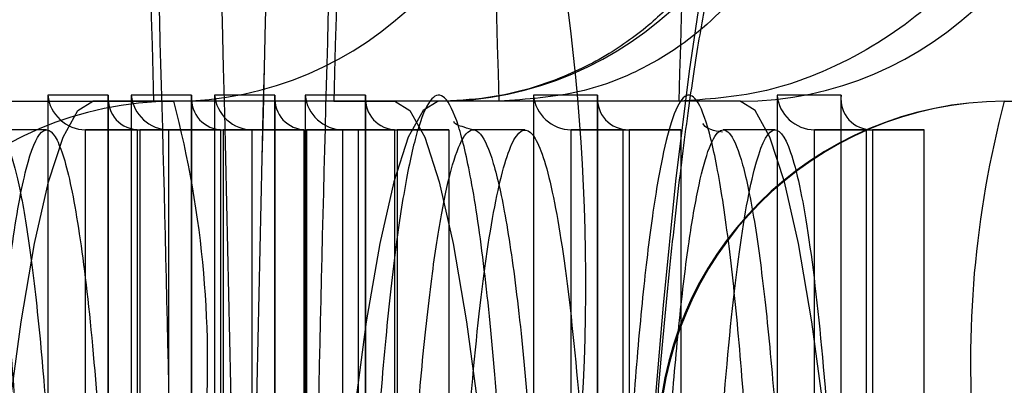
# Model space of a CAD drawing. Extents: x -2 to 415, y 5 to 293.
# Drawn here: x 287 to 287, y 234 to 235 of the extents above; entities that cross this region are included whole.
import ezdxf

# ---------------------------------------------------------------- set-up
doc = ezdxf.new("R2010")
doc.units = 0
doc.linetypes.add('SLD-DURCHGEHEND', pattern=[0])
doc.layers.add('AM_0', color=7, linetype='CONTINUOUS')

msp = doc.modelspace()

# ---------------------------------------------------------------- linework, layer by layer
at = {"layer": 'AM_0', "color": 7, "linetype": 'SLD-DURCHGEHEND'}
for p, q in [((286.9339517961614, 234.514410184005), (286.9339517961613, 234.0370768506717)), ((286.945572561861, 234.514410184005), (286.9339517961614, 234.514410184005)), ((286.945572561861, 234.0370768506716), (286.945572561861, 234.514410184005)), ((286.9499884528268, 234.514410184005), (286.9499884528268, 233.9170768506716)), ((286.9616092185266, 234.514410184005), (286.9499884528268, 234.514410184005)), ((286.9616092185266, 233.9170768506716), (286.9616092185266, 234.514410184005)), ((286.9776443354509, 234.514410183953), (286.9660251094923, 234.514410183953)), ((286.9660251094923, 234.514410183953), (286.9660251094923, 233.7978962851698)), ((286.9776443354509, 234.2852136202404), (286.9776443354509, 234.514410183953)), ((286.9950770237414, 234.5144098848621), (286.9834562590628, 234.5144098848621)), ((286.9834562590628, 234.5144098848621), (286.9834562590627, 234.2864026339933)), ((286.9950770237415, 234.4055133881433), (286.9950770237414, 234.5144098848621)), ((287.0397007640284, 234.514410184005), (287.0273827523866, 234.514410184005)), ((287.0273827523866, 234.514410184005), (287.0273827523868, 234.2453562485823)), ((287.0397007640283, 234.2453562485822), (287.0397007640284, 234.514410184005)), ((287.0865420152538, 234.514410184005), (287.0742438564628, 234.514410184005)), ((287.0742438564628, 234.514410184005), (287.0742438564628, 234.1200229152489)), ((287.0865420152538, 234.3022252588988), (287.0865420152538, 234.514410184005)), ((286.7054227132121, 234.5132296190043), (286.9581743671803, 234.5132296190043)), ((286.9426022372436, 234.5132296190042), (286.9543665493434, 234.5132296190042)), ((287.0090152171163, 234.5132296190042), (286.9426022372436, 234.5132296190042)), ((286.9455471931815, 234.5138291457199), (286.9455471931815, 234.0376578889566)), ((287.0207795292161, 234.5132296190042), (286.9543665493434, 234.5132296190042)), ((286.9615838498474, 234.51382914572), (286.9615838498474, 233.9176578889566)), ((286.9776189667715, 234.513829145668), (286.9776189667715, 234.2852136203225)), ((286.9889417537353, 234.5132296185027), (287.000706065835, 234.5132296185027)), ((287.0553547336081, 234.5132296185027), (286.9889417537353, 234.5132296185027)), ((286.9950516550621, 234.5138288465771), (286.9950516550621, 234.4028173385394)), ((287.0671190457077, 234.5132296185027), (287.000706065835, 234.5132296185027)), ((287.0207795292161, 234.5132296190042), (287.0090152171163, 234.5132296190042)), ((287.0396753953489, 234.51382914572), (287.0396753953489, 234.2447752102972)), ((287.0671190457077, 234.5132296185027), (287.0553547336081, 234.5132296185027)), ((287.0865166465746, 234.51382914572), (287.0865166465746, 234.3020261555697)), ((287.1179598956439, 234.5132296185027), (287.3707115496121, 234.5132296185026)), ((286.933704930746, 234.5077435176379), (286.9237429837651, 234.5077435176379)), ((286.9511360794145, 234.5077435173383), (286.9411741324335, 234.5077435173383)), ((286.9411741324335, 234.5077435173383), (286.9516328215634, 234.5077435173383)), ((286.9411741324335, 234.0437435173383), (286.9411741324335, 234.5077435173383)), ((286.9511360794145, 234.5077435173383), (286.9511360794145, 234.0437435173383)), ((286.9511360794145, 234.5077435173383), (286.9615947685442, 234.5077435173383)), ((286.9615947685442, 234.5077435173383), (286.9516328215634, 234.5077435173383)), ((286.9516328215634, 234.5077435173383), (286.9516328215634, 234.0437435173383)), ((286.9572107890991, 233.9237435173383), (286.957210789099, 234.5077435173383)), ((286.96717273608, 234.5077435173383), (286.957210789099, 234.5077435173383)), ((286.957210789099, 234.5077435173383), (286.9676694782289, 234.5077435173383)), ((286.9615947685442, 234.5077435173383), (286.9615947685442, 234.0437435173383)), ((286.96717273608, 234.5077435173383), (286.96717273608, 233.9237435173383)), ((286.96717273608, 234.5077435173383), (286.9776314252098, 234.5077435173383)), ((286.9776314252098, 234.5077435173383), (286.9676694782289, 234.5077435173383)), ((286.9676694782289, 234.5077435173383), (286.9676694782289, 233.9237435173383)), ((286.9832093927454, 234.5077435172863), (286.9732474457646, 234.5077435172863)), ((286.9732474457646, 234.5077435172863), (286.9837045951532, 234.5077435172863)), ((286.9732474457647, 233.8045629518365), (286.9732474457646, 234.5077435172863)), ((286.9776314252098, 234.5077435173383), (286.9776314252098, 233.9237435173383)), ((286.9832093927454, 234.5077435172863), (286.9936665421342, 234.5077435172863)), ((286.9832093927454, 234.5077435172863), (286.9832093927454, 233.8045629518365)), ((286.9936665421342, 234.5077435172863), (286.9837045951532, 234.5077435172863)), ((286.9837045951532, 234.5077435172863), (286.9837045951532, 234.2852136418061)), ((287.000640542316, 234.5077432181954), (286.9906785953349, 234.5077432181954)), ((286.9906785953349, 234.5077432181954), (287.0011372834437, 234.5077432181954)), ((286.990678595335, 234.2864026339933), (286.9906785953349, 234.5077432181954)), ((286.9936665421342, 234.5077435172863), (286.9936665421342, 234.2852136418061)), ((287.000640542316, 234.5077432181954), (287.0110992304245, 234.5077432181954)), ((287.000640542316, 234.5077432181954), (287.000640542316, 234.2864026339933)), ((287.0110992304245, 234.5077432181954), (287.0011372834437, 234.5077432181954)), ((287.0011372834437, 234.5077432181954), (287.0011372834437, 234.3662183524336)), ((287.0110992304245, 234.5077432181954), (287.0110992304246, 234.3662183524336)), ((287.025741395168, 234.5077435173948), (287.0157794481871, 234.5077435173948)), ((287.0445670356398, 234.5077435173383), (287.0346050886587, 234.5077435173383)), ((287.0346050886587, 234.5077435173383), (287.0457610237306, 234.5077435173383)), ((287.0346050886588, 234.2386895819156), (287.0346050886587, 234.5077435173383)), ((287.0445670356398, 234.5077435173383), (287.0557229707116, 234.5077435173383)), ((287.0445670356398, 234.5077435173383), (287.0445670356399, 234.2386895819156)), ((287.0457610237306, 234.5077435173383), (287.0457610237307, 234.2386895819156)), ((287.0557229707116, 234.5077435173383), (287.0457610237306, 234.5077435173383)), ((287.0557229707116, 234.5077435173383), (287.0557229707116, 234.2386895819156)), ((287.0738513651964, 234.5077435162044), (287.0638894182156, 234.5077435162044)), ((287.091428139716, 234.5077435173383), (287.081466192735, 234.5077435173383)), ((287.081466192735, 234.5077435173383), (287.0926022749563, 234.5077435173383)), ((287.0814661927349, 234.1266895819156), (287.081466192735, 234.5077435173383)), ((287.0914281397159, 234.1266895819156), (287.091428139716, 234.5077435173383)), ((287.091428139716, 234.5077435173383), (287.1025642219371, 234.5077435173383)), ((287.0926022749563, 234.5077435173383), (287.0926022749563, 234.2999428641926)), ((287.1025642219371, 234.5077435173383), (287.0926022749563, 234.5077435173383)), ((287.1025642219371, 234.2999428641925), (287.1025642219371, 234.5077435173383))]:
    msp.add_line(p, q, dxfattribs=at)
at = {"layer": 'AM_0', "color": 7, "linetype": 'SLD-DURCHGEHEND', "flags": 128}
for points in [[(287.0754281969891, 233.8132296190043), (287.0722524029674, 233.8149653820179), (287.069105369428, 233.8201569517202), (287.0660155963942, 233.828757312452), (287.063011065329, 233.8406885780148), (287.0601189857308, 233.8558426970199), (287.0573655487205, 233.874082431419), (287.05477568985, 233.8952425993529), (287.0523728632824, 233.919131571064), (287.0501788293869, 233.9455330043253), (287.0482134576745, 233.9742078036686), (287.0464945468555, 234.0048962856709), (287.0450376636527, 234.0373205306869), (287.0438560018258, 234.0711868997326), (287.0429602626874, 234.1061886937256), (287.0423585581899, 234.1420089309995), (287.0420563374623, 234.1783232179385), (287.0420563374623, 234.2148026867367), (287.0423585581899, 234.2511169736757), (287.0429602626875, 234.2869372109495), (287.0438560018259, 234.3219390049426), (287.0450376636527, 234.3558053739883), (287.0464945468556, 234.3882296190043), (287.0482134576745, 234.4189181010066), (287.050178829387, 234.44759290035), (287.0523728632825, 234.4739943336112), (287.0547756898501, 234.4978833053223), (287.0573655487206, 234.5190434732562), (287.0601189857309, 234.5372832076553), (287.063011065329, 234.5524373266604), (287.0660155963943, 234.5643685922232), (287.0691053694281, 234.572968952955), (287.0722524029675, 234.5781605226573), (287.0754281969892, 234.5798962856709)], [(286.9426022372436, 233.8798962856709), (286.9397173228897, 233.8816310188043), (286.9368640162612, 233.8868162121052), (286.9340735787827, 233.8953950555108), (286.9313765830709, 233.9072735574174), (286.9288025779753, 233.9223215744725), (286.9263797648345, 233.9403742374522), (286.9241346884961, 233.9612337576031), (286.9220919464863, 233.9846715936573), (286.9202739195143, 234.0104309557783), (286.9187005262636, 234.0382296190043), (286.9173890051603, 234.0677630153636), (286.9163537255039, 234.0987075707855), (286.915606030035, 234.1307242502453), (286.9151541106615, 234.1634622723028), (286.9150029187069, 234.1965629523376), (286.9151541106615, 234.2296636323724), (286.915606030035, 234.2624016544299), (286.9163537255039, 234.2944183338897), (286.9173890051603, 234.3253628893116), (286.9187005262635, 234.3548962856709), (286.9202739195142, 234.3826949488969), (286.9220919464863, 234.4084543110179), (286.924134688496, 234.4318921470721), (286.9263797648343, 234.452751667223), (286.9288025779751, 234.4708043302027), (286.9313765830707, 234.4858523472578), (286.9340735787825, 234.4977308491644), (286.9368640162612, 234.50630969257), (286.9397173228896, 234.5114948858709), (286.9426022372436, 234.5132296190042)], [(287.0090152171163, 234.5132296190042), (287.0061303027624, 234.5114948858709), (287.0032769961339, 234.5063096925699), (287.0004865586553, 234.4977308491644), (286.9977895629435, 234.4858523472577), (286.9952155578479, 234.4708043302026), (286.9927927447071, 234.452751667223), (286.9905476683687, 234.4318921470721), (286.988504926359, 234.4084543110179), (286.9866868993869, 234.3826949488968), (286.9851135061364, 234.3548962856709), (286.9838019850331, 234.3253628893115), (286.9827667053767, 234.2944183338896), (286.9820190099078, 234.2624016544298), (286.9815670905343, 234.2296636323723), (286.9814158985797, 234.1965629523375), (286.9815670905343, 234.1634622723028), (286.9820190099078, 234.1307242502453), (286.9827667053768, 234.0987075707855), (286.9838019850332, 234.0677630153635), (286.9851135061365, 234.0382296190042), (286.9866868993871, 234.0104309557782), (286.9885049263592, 233.9846715936573), (286.9905476683689, 233.961233757603), (286.9927927447073, 233.9403742374521), (286.9952155578482, 233.9223215744724), (286.9977895629437, 233.9072735574174), (287.0004865586555, 233.8953950555107), (287.0032769961342, 233.8868162121052), (287.0061303027627, 233.8816310188043), (287.0090152171164, 233.8798962856709)], [(287.000706065835, 234.5132296185027), (287.0035909801889, 234.5114948853693), (287.0064442868174, 234.5063096920684), (287.009234724296, 234.4977308486628), (287.0119317200079, 234.4858523467562), (287.0145057251034, 234.4708043297011), (287.0169285382443, 234.4527516667214), (287.0191736145826, 234.4318921465705), (287.0212163565923, 234.4084543105163), (287.0230343835644, 234.3826949483953), (287.024607776815, 234.3548962851693), (287.0259192979183, 234.32536288881), (287.0269545775747, 234.2944183333881), (287.0277022730436, 234.2624016539283), (287.028154192417, 234.2296636318708), (287.0283053843717, 234.196562951836), (287.028154192417, 234.1634622718013), (287.0277022730436, 234.1307242497437), (287.0269545775747, 234.0987075702839), (287.0259192979183, 234.067763014862), (287.024607776815, 234.0382296185027), (287.0230343835644, 234.0104309552767), (287.0212163565923, 233.9846715931557), (287.0191736145825, 233.9612337571015), (287.0169285382443, 233.9403742369506), (287.0145057251033, 233.9223215739709), (287.0119317200079, 233.9072735569158), (287.009234724296, 233.8953950550092), (287.0064442868174, 233.8868162116036), (287.0035909801888, 233.8816310183027), (287.0007060658349, 233.8798962851693)], [(287.0671190457078, 233.8798962851693), (287.0700039600617, 233.8816310183027), (287.0728572666902, 233.8868162116036), (287.0756477041688, 233.8953950550092), (287.0783446998806, 233.9072735569158), (287.0809187049762, 233.9223215739709), (287.083341518117, 233.9403742369506), (287.0855865944554, 233.9612337571015), (287.0876293364651, 233.9846715931557), (287.0894473634372, 234.0104309552767), (287.0910207566878, 234.0382296185027), (287.0923322777911, 234.067763014862), (287.0933675574475, 234.0987075702839), (287.0941152529164, 234.1307242497437), (287.0945671722898, 234.1634622718013), (287.0947183642446, 234.196562951836), (287.0945671722898, 234.2296636318707), (287.0941152529164, 234.2624016539283), (287.0933675574475, 234.2944183333881), (287.0923322777911, 234.32536288881), (287.0910207566877, 234.3548962851693), (287.0894473634372, 234.3826949483953), (287.0876293364651, 234.4084543105163), (287.0855865944553, 234.4318921465705), (287.083341518117, 234.4527516667214), (287.0809187049761, 234.4708043297011), (287.0783446998806, 234.4858523467561), (287.0756477041688, 234.4977308486628), (287.0728572666901, 234.5063096920684), (287.0700039600616, 234.5114948853693), (287.0671190457077, 234.5132296185027)]]:
    msp.add_lwpolyline(points, dxfattribs=at)
at = {"layer": 'AM_0', "color": 7, "linetype": 'SLD-DURCHGEHEND'}
for centre, radius, start, end in [((274.0163333797915, 234.1965629523382), 12.95547003217212, 357.5271590652464, 2.472840934748626), ((273.9856458337663, 234.1965629523383), 12.98612906901037, 357.5330008263336, 2.466999173661622), ((299.9269749233868, 234.1965629518347), 12.95547003227182, 177.5271590652617, 182.4728409347275), ((299.9576624692954, 234.196562951836), 12.9861290689937, 177.5330008263325, 182.4669991736685), ((276.7355645150423, 234.2378918875349), 10.22404436856812, 1.073795608478783, 2.556882473798134), ((297.2077437881508, 234.2378918870274), 10.22404436868286, 177.4431175261977, 178.9262043915003), ((277.3469908628599, 234.2543291602769), 9.610863490278279, 1.543638435142389, 2.576128770727068), ((296.5963174411067, 234.2543291597402), 9.61086349116674, 177.4238712293018, 178.456361564791), ((277.4134038437061, 234.2543291603151), 9.610863489304158, 1.543638435070917, 2.576128770760395), ((296.6627304184069, 234.2543291598296), 9.61086348859276, 177.4238712291448, 178.4563615649106), ((286.9580472815227, 234.5797696836129), 0.06654018596969348, 270.1094297549316, 0.1090133409898782), ((287.0088881314589, 234.5797696836127), 0.06654018596953477, 270.1094297547851, 0.1090133411369027), ((286.629441307831, 234.4782839642295), 0.40800178453242, 355.5409114107563, 14.42122737657119), ((287.0669919600502, 234.5797696831111), 0.06654018596953477, 270.109429754834, 0.1090133411369027), ((286.3996473936971, 233.5498962851683), 1.000000000000057, 0, 90), ((286.3996473936971, 233.5498962851683), 1.000000000000057, 0, 90), ((286.9583014528378, 234.4466895543959), 0.06654018596953477, 90.10942975488216, 180.1090133411377), ((286.7683984087935, 234.4631030169461), 0.1962844635103121, 355.1661939642527, 14.79594482287283), ((287.117959895644, 234.446562951836), 0.06666666666671972, 90, 180), ((287.1180869813015, 234.4466895538942), 0.0665401859695915, 90.10942975488213, 180.1090133410887), ((287.3077358540272, 234.4631030164441), 0.1962844635069982, 165.2040551767682, 184.8338060357308)]:
    msp.add_arc(centre, radius, start, end, dxfattribs=at)
for centre, major_axis, ratio, start_param, end_param in [((286.9405930941487, 234.514410184005), (0.004915182245383676, -0.004915182245412097), 0.9163311740200667, 3.970624048288557, 5.541420375066134), ((286.9522138598481, 234.514410184005), (0.004915182245383676, 0.004915182245412097), 0.9163311740171753, 2.312561258889472, 3.883357585722337), ((286.9566297508143, 234.514410184005), (0.004915182245383676, -0.004915182245412097), 0.9163311740258491, 3.970624048289677, 5.541420375051786), ((286.9682505165139, 234.514410184005), (0.004915182245383676, 0.004915182245412097), 0.9163311740258491, 2.312561258894187, 3.883357585665894), ((286.9726664074796, 234.514410183953), (0.004915182245440519, -0.004915182245383676), 0.9163311740174173, 3.970624048277093, 5.541420375073039), ((286.9842856334383, 234.514410183953), (0.004915182245383676, 0.004915182245383676), 0.9163311740256072, 2.312561258896935, 3.883357585669323), ((286.99009755705, 234.5144098848621), (0.004915182245440519, -0.004915182245383676), 0.916331174014526, 3.970624048282928, 5.541420375062908), ((287.0017183217288, 234.5144098848621), (0.004915182245383676, 0.004915182245383676), 0.9163311740140422, 2.312561258890649, 3.883357585666678), ((287.0340240503741, 234.514410184005), (0.004915182245383676, -0.004915182245383676), 0.9163311740256072, 3.970624048282665, 5.541420375040544), ((287.0463420620156, 234.514410184005), (0.004915182245383676, 0.004915182245412097), 0.916331174011393, 2.312561258886328, 3.883357585682311), ((287.0808851544501, 234.514410184005), (0.004915182245383676, -0.004915182245383676), 0.9163311740198247, 3.970624048281545, 5.541420375071636), ((287.0931833132412, 234.514410184005), (0.004915182245383676, 0.004915182245383676), 0.9163311740198247, 2.312561258893792, 3.883357585689584)]:
    msp.add_ellipse(centre, major_axis=major_axis, ratio=ratio, start_param=start_param, end_param=end_param, dxfattribs=at)
for points, knots in [([(287.0788982460305, 234.5798962856709), (287.0789087611655, 234.5798151755098), (287.0794964172574, 234.5752821970408), (287.0797409322304, 234.566152855427), (287.0773103244867, 234.5533582792986), (287.072172535267, 234.5414855769036), (287.0639330879933, 234.5301104544655), (287.0520446953687, 234.5207544932503), (287.0366837079057, 234.5144076286041), (287.0260936633794, 234.5136232326061), (287.0207795292161, 234.5132296190042)], [0, 0, 0, 0, 0.003001665070981717, 0.1677531266862931, 0.3349616752121854, 0.4720829939265697, 0.6122149870977304, 0.7811119205636516, 0.8901609319978385, 1, 1, 1, 1]), ([(287.1300619765393, 234.5798962851693), (287.1300512654108, 234.5798151750082), (287.129452655883, 234.5752821965393), (287.127334779494, 234.5661528549254), (287.1216632305866, 234.553358278797), (287.1135733711172, 234.541485576402), (287.1025504386805, 234.5301104539639), (287.0884098953964, 234.5207544927486), (287.0715379387259, 234.5144076281025), (287.0607621001164, 234.5136232321045), (287.0553547336081, 234.5132296185027)], [0, 0, 0, 0, 0.003001665071058474, 0.1677531266860268, 0.3349616752120211, 0.4720829939264014, 0.6122149870978287, 0.7811119205637942, 0.8901609319981321, 1, 1, 1, 1]), ([(287.0090152171164, 233.8798962856709), (287.0137155268824, 233.8795946634264), (287.0227431484068, 233.8790153544869), (287.0349344649659, 233.8747680646345), (287.0448512496724, 233.8691813728612), (287.0524010829766, 233.8629545446695), (287.0577042026438, 233.8570479506354), (287.0611035892685, 233.8521249877211), (287.0630423952791, 233.8485634091863), (287.0638981732123, 233.8465748412491), (287.0639226528318, 233.8464087473495), (287.063279225398, 233.8484288544207), (287.0620976992988, 233.85306145954), (287.0605057541677, 233.8606850372209), (287.0586345628601, 233.8715268282011), (287.0566091283547, 233.8856202379767), (287.0545364679983, 233.9028358274388), (287.0525002445469, 233.9229475909734), (287.0505624680827, 233.9456889165363), (287.0487684380331, 233.970782088937), (287.047151627355, 233.9979483084236), (287.0457372737924, 234.0269088945387), (287.0445446932766, 234.0573840136437), (287.0435886829105, 234.0890914390522), (287.0428803506235, 234.1217460069987), (287.0424276008034, 234.1550597765026), (287.042235415864, 234.1887427321397), (287.0423060141083, 234.2225034947642), (287.0426389079823, 234.2560499694377), (287.0432308995333, 234.2890917113293), (287.0440760570411, 234.3213416622343), (287.0451656499955, 234.3525178862028), (287.0464879274455, 234.3823435177395), (287.0480277342217, 234.4105472198905), (287.0497658233398, 234.4368629038476), (287.0516776332883, 234.4610283672109), (287.0537310349906, 234.4827822695354), (287.0558823117454, 234.5018592856333), (287.0580682132742, 234.5179822667881), (287.0601141353506, 234.5303806783702), (287.0618689598923, 234.539078938875), (287.0631758047385, 234.5443484337585), (287.0639188772006, 234.5467192227729), (287.063912489796, 234.5465784918074), (287.0629461597369, 234.5443464896218), (287.0607164715762, 234.540350171914), (287.0567809935686, 234.5348937751207), (287.0506570104162, 234.5285126851778), (287.0420846146772, 234.5220985005411), (287.0312120155527, 234.516802740214), (287.019818060114, 234.5137131460237), (287.0122298312006, 234.5133735026807), (287.0090152171164, 234.5132296190042)], [0, 0, 0, 0, 0.0128038199806325, 0.02459157940796665, 0.03564827096126975, 0.04609721899118719, 0.05611031331941917, 0.06611064019993136, 0.07659930724895193, 0.0881630324946398, 0.1014229853979022, 0.1168676750290327, 0.1347527375764907, 0.1550190924720954, 0.1773229405500661, 0.201183124907993, 0.2261396514676302, 0.2518350718159557, 0.2780216224801305, 0.3045364122493659, 0.3312738124287843, 0.3581646912361895, 0.385162787497134, 0.4122361985583611, 0.4393621077180326, 0.4665234717249359, 0.4937068742820608, 0.5209010638857242, 0.5480950025288822, 0.5752762532312543, 0.6024338475295404, 0.6295548832017629, 0.6566231931100213, 0.6836174248502519, 0.7105080953275272, 0.7372528755884481, 0.7637887987498803, 0.7900191045816688, 0.8157909288923506, 0.8408586751689812, 0.8620538050577422, 0.8812085676733368, 0.8979095083161183, 0.9121686152748855, 0.9244549057815533, 0.9354847426285288, 0.9460364997723012, 0.9566250764317092, 0.967695806668776, 0.9793079230776208, 0.9912341809052794, 1, 1, 1, 1]), ([(286.9311133638608, 234.3785898565964), (286.9306651614688, 234.3931936169052), (286.9299394402711, 234.4168397611673), (286.928315578863, 234.4463955163065), (286.9266707789895, 234.4684074188573), (286.9247013212248, 234.4871076206845), (286.9225971668142, 234.5008818891213), (286.9204143337544, 234.5099697253718), (286.9185998619092, 234.5138049205508), (286.9167563740693, 234.5148042401555), (286.9148980344181, 234.512878256601), (286.912763756154, 234.5062625879512), (286.9107369771859, 234.4956762032929), (286.9088473289647, 234.4813969545733), (286.9071111731856, 234.4633323547409), (286.905560507135, 234.4410652875781), (286.9042361902531, 234.4152409709889), (286.9036182511795, 234.3958984284494), (286.9033059040084, 234.3861214314888)], [0, 0, 0, 0, 0.1043637017557826, 0.1689838161718525, 0.2351160630597849, 0.2997998048436304, 0.3664609222025281, 0.4221402877894578, 0.47935487172314, 0.5088940470344666, 0.5652581702143881, 0.6233858950093162, 0.6797050647922752, 0.7374266799483128, 0.7983732248743513, 0.8608415829690347, 0.9296601562303582, 1, 1, 1, 1]), ([(286.9950770237414, 234.2289197112238), (286.9954167746441, 234.2211425738859), (286.9961021131992, 234.2054546919011), (286.9975301674469, 234.1828791003676), (286.999345442446, 234.1616129402253), (287.0015436536485, 234.1436142085857), (287.0039800654093, 234.1301407637629), (287.0065097402313, 234.1219598647423), (287.0091229903684, 234.1191007835144), (287.0116210808497, 234.1217445444202), (287.0140006716005, 234.1290860699804), (287.0162216660065, 234.1404396495642), (287.0183255161771, 234.156140577138), (287.0202335330042, 234.1760536374111), (287.0218625903837, 234.1997948843798), (287.0231956367592, 234.2269450828682), (287.0241949122918, 234.2571056758867), (287.0247667597955, 234.2876700853597), (287.0249691189657, 234.3217061094973), (287.0246398729388, 234.3589762301926), (287.0236229192054, 234.3972428095156), (287.0220849435195, 234.4312793233555), (287.0202160295824, 234.4590258006821), (287.0179486143351, 234.4818322765409), (287.0155167622286, 234.4983777612522), (287.01292325997, 234.5094203316479), (287.0103601828609, 234.5147110330216), (287.0077784249257, 234.514509007008), (287.00534919935, 234.5092757224585), (287.0030457055072, 234.4996306620412), (287.0008946561245, 234.4860145683136), (286.9988931564457, 234.4680170538701), (286.9967735582388, 234.441978612808), (286.9957180739116, 234.4192920873143), (286.9950770237415, 234.4055133881433)], [0, 0, 0, 0, 0.02596905677372567, 0.05238424888535534, 0.08301035492317516, 0.1145682012224443, 0.1444961554942504, 0.1753483552175835, 0.2042061560439835, 0.2340492634950624, 0.2608738912603026, 0.2883795648561446, 0.3170988109129199, 0.3465855069950322, 0.3764338259736672, 0.4070300351547499, 0.4393876017995239, 0.4725177751827392, 0.5000866730378551, 0.5410840567657714, 0.583735924323437, 0.6188787260956901, 0.6551678897891604, 0.6878736555559896, 0.7217291383254277, 0.7515398405630183, 0.7823059498450403, 0.8105105982818056, 0.83962684241274, 0.866624472787349, 0.8942899010819447, 0.923515228775827, 0.9535468463802323, 1, 1, 1, 1]), ([(287.0713815316169, 234.3785898572856), (287.0710419841524, 234.3899359190311), (287.0704316111378, 234.410331682911), (287.0690850588254, 234.4376911558286), (287.0675490123232, 234.4606804336931), (287.0656797874946, 234.4806309431752), (287.0635649815547, 234.4965370017438), (287.061220614551, 234.5080405170559), (287.0588327621165, 234.5141376471712), (287.0564395367261, 234.5149219124412), (287.0542252215745, 234.5109182076388), (287.0521343535456, 234.5028882276742), (287.0501786181942, 234.4913321285648), (287.0483268742087, 234.4758758712593), (287.0466263942222, 234.4563893194367), (287.0451672577147, 234.4333545483363), (287.0439368900596, 234.4064993478137), (287.0430029727102, 234.3763285770226), (287.042479949339, 234.3459068905297), (287.0423069347323, 234.3134803287877), (287.0425665667059, 234.2793672296768), (287.0433990896983, 234.2427324949573), (287.0447655519032, 234.2079600469367), (287.0464940440896, 234.1793433692012), (287.0484878356618, 234.1568687185044), (287.0505429412241, 234.1404003966151), (287.0528403156357, 234.1281046257549), (287.055212067719, 234.1210527634096), (287.0576161598825, 234.1192475251677), (287.0598568770002, 234.1224255057499), (287.0619739032304, 234.1297397157243), (287.0639493899124, 234.1405798266892), (287.0658262268998, 234.1553064217935), (287.067563198549, 234.1740458274463), (287.06907048928, 234.1964374860442), (287.0703514033597, 234.2226444479477), (287.071332694986, 234.2520715830979), (287.0721034068038, 234.2892816880874), (287.0720890202861, 234.3166644748504), (287.0720804254509, 234.3330235788648)], [0, 0, 0, 0, 0.03238687074699125, 0.05821887659179464, 0.08461004506138856, 0.1104684040716283, 0.1370825022319252, 0.1627017115392198, 0.1892099734145744, 0.2125176907691579, 0.2366180862182917, 0.2583949379741188, 0.280696720221721, 0.3046418643377834, 0.3291850536993075, 0.354992073576533, 0.3813760238409575, 0.4110048681169534, 0.441296827416286, 0.4649425287265092, 0.4987023841774926, 0.5334650630139065, 0.5668766283633581, 0.6014203458522903, 0.6269818185541167, 0.6532647671938646, 0.6788391778868438, 0.7052784136922142, 0.7288358951997228, 0.7532145722300461, 0.7749407309343975, 0.7971985398507645, 0.8209227829708428, 0.8452351879265144, 0.87090285402229, 0.8971621887959973, 0.9262289248755212, 0.9559274699954023, 1, 1, 1, 1]), ([(287.0159456017165, 234.5076808117449), (287.0146408613713, 234.5080503925525), (287.0121744865214, 234.5087490180009), (287.0120907709257, 234.5091532076358), (287.0120513418323, 234.5093435763572)], [0, 0, 0, 0, 0.5290113728011633, 1, 1, 1, 1]), ([(287.0637379517884, 234.5072908551413), (287.0629151402948, 234.5074286753569), (287.0607514758057, 234.5077910872929), (287.0598144269839, 234.5091771088909), (287.0599843734446, 234.5088932437924), (287.060060612531, 234.5087659000651)], [0, 0, 0, 0, 0.2528176684337727, 0.6648091521109937, 1, 1, 1, 1]), ([(286.9099524235683, 234.3599770638445), (286.909952446518, 234.3599783709176), (286.9101087981275, 234.3688831371721), (286.9105262113289, 234.3868726386029), (286.9114575847847, 234.413075817419), (286.9126780863091, 234.4372231678014), (286.9141637243711, 234.4585635930107), (286.9158162155188, 234.4758454679232), (286.9176435619021, 234.4897089945514), (286.9195634922086, 234.4997945995093), (286.921618057295, 234.5062313175185), (286.9233914132703, 234.50813161868), (286.9251532199729, 234.5071755667087), (286.9268863816951, 234.5035580463404), (286.9289549383403, 234.4949990056667), (286.9309913865243, 234.4817486719883), (286.9328747388531, 234.4639564313844), (286.9344777120546, 234.4425761026911), (286.9359135546548, 234.4165578953964), (286.9365795977877, 234.3964871895172), (286.9369522856334, 234.3852565232631)], [0, 0, 0, 0, 9.041873677771533e-06, 0.06160005108622627, 0.1258695811944798, 0.1913837148041856, 0.2501944465233683, 0.310417279696493, 0.3645739806118048, 0.4200372337079625, 0.4739928231421872, 0.5295690346934769, 0.5577718679794529, 0.6110806104368126, 0.6659192406915879, 0.7281337767088825, 0.7923097683445385, 0.8547237192425956, 0.918709913161713, 1, 1, 1, 1]), ([(286.9199143705491, 234.3599770638445), (286.9202041097708, 234.3729503886989), (286.9207765080042, 234.3985800158585), (286.9223624967182, 234.4334080054764), (286.9244227484313, 234.4631023571315), (286.9269306445324, 234.4859683099902), (286.9297322522817, 234.501396119372), (286.9327164222461, 234.5087532217186), (286.9357518476824, 234.5071473799054), (286.9386846700754, 234.4968779789944), (286.9413985497454, 234.4787850478042), (286.9437603806355, 234.4534070684216), (286.9456828238673, 234.4217956937168), (286.9464992686164, 234.397569608003), (286.9469142326142, 234.3852565232631)], [0, 0, 0, 0, 0.09066126561687865, 0.1791070879400298, 0.2643941953872554, 0.346606708989712, 0.42637331747514, 0.5043968129208664, 0.5818890910529754, 0.6604210996883899, 0.740975671333456, 0.8241906887782472, 0.9106436354301638, 1, 1, 1, 1]), ([(287.0011372834437, 234.3662183524336), (287.001137311358, 234.3662196467283), (287.0013108322184, 234.3742652642752), (287.001778790999, 234.3915067340744), (287.0028014484821, 234.4169707149981), (287.0041949776717, 234.4414034082706), (287.0059083634869, 234.4629383331836), (287.0078239511494, 234.4801622587261), (287.0099101885584, 234.4934443441595), (287.0120999991994, 234.5026674388409), (287.0144483198949, 234.5078062375252), (287.016899979435, 234.5080820677776), (287.0193862524641, 234.5030321226057), (287.0218532774569, 234.4926117441933), (287.0242201724492, 234.4766256519718), (287.0263883478406, 234.454958601319), (287.0282181276167, 234.427958511356), (287.029692008793, 234.3955413593332), (287.030697858508, 234.3582058280656), (287.0310300575861, 234.3221020045423), (287.0308322180788, 234.2888572391013), (287.0302831118111, 234.2592481581248), (287.0293275908145, 234.230246298847), (287.0280326199559, 234.2037533741415), (287.0264779980592, 234.1809902053943), (287.0246276186177, 234.1615955199789), (287.0226205072278, 234.1465455565223), (287.0204665089498, 234.1354755662491), (287.0182078432295, 234.1284480850102), (287.015793422113, 234.1258043079261), (287.0133092795182, 234.1284372998913), (287.0108514862561, 234.1363066135083), (287.0085265956043, 234.1490765489324), (287.0063875679635, 234.166517010185), (287.0045430682217, 234.1879129251793), (287.0030354406629, 234.2127906717092), (287.0018630017573, 234.2396037195265), (287.0013765023818, 234.2587836777896), (287.0011372834438, 234.2682147469336)], [0, 0, 0, 0, 3.827846218068249e-06, 0.02379472605993229, 0.05170395209815526, 0.0802325563112858, 0.1072746263008623, 0.1350563021266701, 0.1600135224516979, 0.1855764637616601, 0.2115710645037801, 0.238382527340081, 0.265878339891251, 0.2942859791126105, 0.3245331502444086, 0.3558485476964856, 0.3884263627271366, 0.4221380022021208, 0.4602919761322002, 0.4999573193855376, 0.5255864124556571, 0.5556985359500822, 0.5865275896785351, 0.6142384197243498, 0.6426045791396028, 0.6691693862118456, 0.6964428366292921, 0.7212252848945211, 0.7466210720533659, 0.7731980105279023, 0.8006827459983406, 0.828315888072421, 0.8568258228729544, 0.8851548576066668, 0.9143487455954022, 0.9427459571509397, 0.9718473403604403, 1, 1, 1, 1]), ([(287.0110992304246, 234.3662183524336), (287.0114955646994, 234.38066938865), (287.0122804788975, 234.4092887239628), (287.014429435151, 234.4468167414206), (287.017204729425, 234.4768329038238), (287.0204818754026, 234.4976018912021), (287.0240515982744, 234.5084119100113), (287.0277310288374, 234.5079283878645), (287.0312834494614, 234.4962624965511), (287.0345257442726, 234.4747047911057), (287.0372622830571, 234.4440059755603), (287.0393063767838, 234.4058416055876), (287.0406017156536, 234.3628459480384), (287.0410642956337, 234.3172165496834), (287.0406017156536, 234.2715871513285), (287.0393063767838, 234.2285914937793), (287.0372622830571, 234.1904271238065), (287.0345257442726, 234.1597283082612), (287.0312834494614, 234.1381706028158), (287.0277310288374, 234.1265047115025), (287.0240515982744, 234.1260211893557), (287.0204818754027, 234.136831208165), (287.017204729425, 234.1576001955432), (287.014429435151, 234.1876163579466), (287.0122804788975, 234.2251443754043), (287.0114955646994, 234.2537637107172), (287.0110992304246, 234.2682147469336)], [0, 0, 0, 0, 0.0433821118554122, 0.08591544489798415, 0.1273971599554945, 0.1680650688975454, 0.2080982422825575, 0.247843409837212, 0.2879205685908077, 0.3286478508518477, 0.3702082866312251, 0.4128263936639786, 0.4562564959391932, 0.4999999999999869, 0.5437435040607836, 0.5871736063359967, 0.6297917133687337, 0.6713521491480838, 0.7120794314090955, 0.7521565901626635, 0.7919017577173102, 0.8319349311023303, 0.8726028400443995, 0.9140845551019313, 0.9566178881445359, 1, 1, 1, 1]), ([(287.0781655144716, 234.3263569121982), (287.0781655195427, 234.3263555801351), (287.0782177838597, 234.3126271125728), (287.0780990508433, 234.2883087595459), (287.0774281344296, 234.25425718587), (287.0764807801311, 234.2259075274239), (287.0752379429279, 234.2003449517232), (287.0737987782258, 234.1788768649875), (287.0721172058155, 234.1606642375905), (287.0703305390032, 234.1465836619672), (287.0684219026097, 234.1360590920608), (287.0664216115196, 234.1290962303438), (287.0642670370884, 234.12595892335), (287.0619959878865, 234.1275824270635), (287.0597024664215, 234.1343170512247), (287.0575164165, 234.1459329969744), (287.0555186358175, 234.1618633508004), (287.0536190794995, 234.1831816876355), (287.0519306423884, 234.210947343722), (287.0506123545351, 234.2442611728083), (287.0497889117694, 234.2801366279285), (287.049529306893, 234.3132307378736), (287.0496978987485, 234.3448047356795), (287.0502009570557, 234.3743182084171), (287.0510959815246, 234.4033916768563), (287.05229231481, 234.4296071832522), (287.053685625915, 234.4516973146758), (287.0553319544999, 234.4706370106939), (287.0570952959134, 234.4854190867657), (287.0589856327032, 234.4966398392135), (287.0609626052403, 234.5042835818886), (287.0630920527678, 234.5082114880715), (287.0653513963287, 234.5075523363226), (287.067658661502, 234.501748182045), (287.0698875973544, 234.4908974467769), (287.071943150154, 234.4755185122804), (287.0737338231174, 234.4564977237604), (287.0752315481599, 234.4341442086182), (287.0764101061318, 234.4103134065766), (287.0769569443751, 234.3933584513834), (287.0772182510972, 234.3852565239523)], [0, 0, 0, 0, 3.797407237053382e-06, 0.03913672250093694, 0.06882840282192265, 0.09915455932748775, 0.1252710264050839, 0.1519460467310043, 0.1759570918893347, 0.2005510601473184, 0.2224705248053034, 0.2449082855506328, 0.2685735101777272, 0.2930556871183999, 0.3188185770380625, 0.3454901027929796, 0.3713484840881477, 0.3979529771646952, 0.4319183013822854, 0.4671368019383484, 0.5016234395774322, 0.5371188102311552, 0.5612544720319103, 0.591521414655627, 0.6224589068210868, 0.6487333374624034, 0.6755543372816505, 0.699794037557076, 0.7246272627587556, 0.7466063052934158, 0.7690978986494532, 0.7925191677211476, 0.8167206302543273, 0.8425152667660697, 0.8692447935417602, 0.8953967024777066, 0.9223313637824958, 0.9485722599709151, 0.9754252480814262, 1, 1, 1, 1]), ([(287.0881274614525, 234.3263569121982), (287.0880962838783, 234.3105139036635), (287.0880342538939, 234.2789931199434), (287.0868300107313, 234.2339405503062), (287.0849326221846, 234.1937724821139), (287.082310501835, 234.1612554216546), (287.0791619175659, 234.1384771308014), (287.075689646448, 234.1262948863907), (287.072087340957, 234.1261634099688), (287.0686103748337, 234.1381130223161), (287.0654524285274, 234.16068071009), (287.062820197994, 234.1930069208119), (287.06089420419, 234.2330543151398), (287.0597255411661, 234.2780037750835), (287.0594156398017, 234.3254119629048), (287.0600369511503, 234.3722782263378), (287.0614736436359, 234.4158124190801), (287.0636491613191, 234.4535608263529), (287.0664905951312, 234.4826474428279), (287.0697773064095, 234.5016759732186), (287.0733236769324, 234.5096703975175), (287.076907937032, 234.5052163779819), (287.0802909493199, 234.4892872379839), (287.0832752263303, 234.463019610036), (287.0857027580008, 234.4276908133646), (287.0866814474018, 234.3995813895577), (287.0871801980782, 234.3852565239523)], [0, 0, 0, 0, 0.04501802919174796, 0.08956654656542837, 0.1328738155367342, 0.1744258220901524, 0.2144457234402463, 0.2533345159853173, 0.2917203557410267, 0.3305907499339118, 0.3705830492025367, 0.4120990080117739, 0.4553730056106371, 0.4999037300623579, 0.5449187009308072, 0.5898472059809342, 0.6340325334347557, 0.6767238456843314, 0.7176687611307319, 0.7572276906743509, 0.7958345166225832, 0.8342896020248555, 0.8735169495997761, 0.9140169213582591, 0.9561820955723631, 1, 1, 1, 1])]:
    msp.add_open_spline(points, degree=3, knots=knots, dxfattribs=at)

doc.saveas('drawing.dxf')
